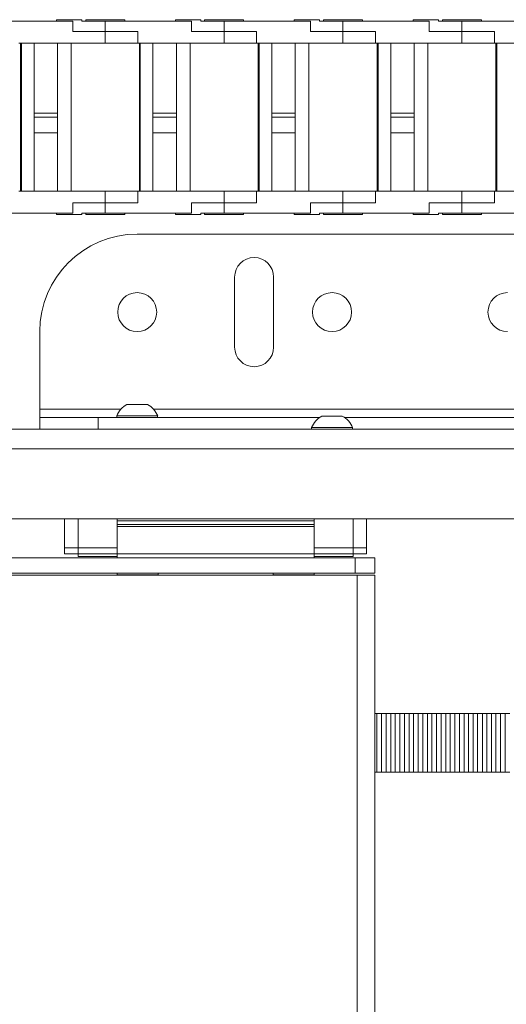
# Paper-space layout 'Sheet1(4)(2)' of a CAD drawing. Units: millimetres. Extents: x 113 to 7732, y 166 to 4892.
# Drawn here: x 1951 to 2076, y 3964 to 4217 of the extents above; entities that cross this region are included whole.
import ezdxf

# ---------------------------------------------------------------- set-up
doc = ezdxf.new("R2010")
doc.units = ezdxf.units.MM

psp = doc.layouts.new('Sheet1(4)(2)')

# ---------------------------------------------------------------- linework, layer by layer
at = {"color": 7, "linetype": 'Continuous', "lineweight": 0}
for p, q in [((1964.82, 4216.33), (1942.67, 4216.33)), ((1960.67, 4216.73), (1960.67, 4216.33)), ((1967.17, 4216.73), (1960.67, 4216.73)), ((1964.82, 4213.73), (1964.82, 4216.33)), ((1967.17, 4216.33), (1967.17, 4216.73)), ((1973.17, 4216.33), (1967.17, 4216.33)), ((1968.17, 4216.73), (1968.17, 4216.33)), ((1973.17, 4216.73), (1968.17, 4216.73)), ((1978.17, 4216.73), (1973.17, 4216.73)), ((1973.17, 4216.33), (1973.17, 4213.73)), ((1995.32, 4216.33), (1973.17, 4216.33)), ((1978.17, 4216.33), (1978.17, 4216.73)), ((1991.17, 4216.73), (1991.17, 4216.33)), ((1997.67, 4216.73), (1991.17, 4216.73)), ((1995.32, 4213.73), (1995.32, 4216.33)), ((1997.67, 4216.33), (1997.67, 4216.73)), ((2003.67, 4216.33), (1997.67, 4216.33)), ((1998.67, 4216.73), (1998.67, 4216.33)), ((2003.67, 4216.73), (1998.67, 4216.73)), ((2008.67, 4216.73), (2003.67, 4216.73)), ((2003.67, 4216.33), (2003.67, 4213.73)), ((2025.82, 4216.33), (2003.67, 4216.33)), ((2008.67, 4216.33), (2008.67, 4216.73)), ((2021.67, 4216.73), (2021.67, 4216.33)), ((2028.17, 4216.73), (2021.67, 4216.73)), ((2025.82, 4213.73), (2025.82, 4216.33)), ((2028.17, 4216.33), (2028.17, 4216.73)), ((2034.17, 4216.33), (2028.17, 4216.33)), ((2029.17, 4216.73), (2029.17, 4216.33)), ((2034.17, 4216.73), (2029.17, 4216.73)), ((2039.17, 4216.73), (2034.17, 4216.73)), ((2034.17, 4216.33), (2034.17, 4213.73)), ((2056.32, 4216.33), (2034.17, 4216.33)), ((2039.17, 4216.33), (2039.17, 4216.73)), ((2052.17, 4216.73), (2052.17, 4216.33)), ((2058.67, 4216.73), (2052.17, 4216.73)), ((2056.32, 4213.73), (2056.32, 4216.33)), ((2058.67, 4216.33), (2058.67, 4216.73)), ((2064.67, 4216.33), (2058.67, 4216.33)), ((2059.67, 4216.73), (2059.67, 4216.33)), ((2064.67, 4216.73), (2059.67, 4216.73)), ((2069.67, 4216.73), (2064.67, 4216.73)), ((2064.67, 4216.33), (2064.67, 4213.73)), ((2086.82, 4216.33), (2064.67, 4216.33)), ((2069.67, 4216.33), (2069.67, 4216.73)), ((1973.17, 4213.73), (1964.82, 4213.73)), ((1973.17, 4210.73), (1973.17, 4213.73)), ((1973.17, 4213.73), (1981.52, 4213.73)), ((1981.52, 4210.73), (1981.52, 4213.73)), ((2003.67, 4213.73), (1995.32, 4213.73)), ((2003.67, 4210.73), (2003.67, 4213.73)), ((2003.67, 4213.73), (2012.02, 4213.73)), ((2012.02, 4210.73), (2012.02, 4213.73)), ((2034.17, 4213.73), (2025.82, 4213.73)), ((2034.17, 4210.73), (2034.17, 4213.73)), ((2034.17, 4213.73), (2042.52, 4213.73)), ((2042.52, 4210.73), (2042.52, 4213.73)), ((2064.67, 4213.73), (2056.32, 4213.73)), ((2064.67, 4210.73), (2064.67, 4213.73)), ((2064.67, 4213.73), (2073.02, 4213.73)), ((2073.02, 4210.73), (2073.02, 4213.73)), ((1973.17, 4210.73), (1951.02, 4210.73)), ((1951.42, 4210.73), (1951.42, 4172.73)), ((1951.67, 4172.73), (1951.67, 4210.73)), ((1954.92, 4192.73), (1954.92, 4210.73)), ((1960.92, 4210.73), (1960.92, 4192.73)), ((1964.42, 4172.73), (1964.42, 4210.73)), ((1981.52, 4210.73), (1973.17, 4210.73)), ((2003.67, 4210.73), (1981.52, 4210.73)), ((1981.92, 4210.73), (1981.92, 4172.73)), ((1982.17, 4172.73), (1982.17, 4210.73)), ((1985.42, 4192.73), (1985.42, 4210.73)), ((1991.42, 4210.73), (1991.42, 4192.73)), ((1994.92, 4172.73), (1994.92, 4210.73)), ((2012.02, 4210.73), (2003.67, 4210.73)), ((2034.17, 4210.73), (2012.02, 4210.73)), ((2012.42, 4210.73), (2012.42, 4172.73)), ((2012.67, 4172.73), (2012.67, 4210.73)), ((2015.92, 4192.73), (2015.92, 4210.73)), ((2021.92, 4210.73), (2021.92, 4192.73)), ((2025.42, 4172.73), (2025.42, 4210.73)), ((2042.52, 4210.73), (2034.17, 4210.73)), ((2064.67, 4210.73), (2042.52, 4210.73)), ((2042.92, 4210.73), (2042.92, 4172.73)), ((2043.17, 4172.73), (2043.17, 4210.73)), ((2046.42, 4192.73), (2046.42, 4210.73)), ((2052.42, 4210.73), (2052.42, 4192.73)), ((2055.92, 4172.73), (2055.92, 4210.73)), ((2073.02, 4210.73), (2064.67, 4210.73)), ((2095.17, 4210.73), (2073.02, 4210.73)), ((2073.42, 4210.73), (2073.42, 4172.73)), ((2073.67, 4172.73), (2073.67, 4210.73)), ((1960.92, 4192.73), (1954.92, 4192.73)), ((1954.92, 4191.73), (1954.92, 4192.73)), ((1960.92, 4191.73), (1960.92, 4192.73)), ((1991.42, 4192.73), (1985.42, 4192.73)), ((1985.42, 4191.73), (1985.42, 4192.73)), ((1991.42, 4191.73), (1991.42, 4192.73)), ((2021.92, 4192.73), (2015.92, 4192.73)), ((2015.92, 4191.73), (2015.92, 4192.73)), ((2021.92, 4191.73), (2021.92, 4192.73)), ((2052.42, 4192.73), (2046.42, 4192.73)), ((2046.42, 4191.73), (2046.42, 4192.73)), ((2052.42, 4191.73), (2052.42, 4192.73)), ((1960.92, 4191.73), (1954.92, 4191.73)), ((1954.92, 4191.73), (1954.92, 4187.73)), ((1960.92, 4187.73), (1960.92, 4191.73)), ((1991.42, 4191.73), (1985.42, 4191.73)), ((1985.42, 4191.73), (1985.42, 4187.73)), ((1991.42, 4187.73), (1991.42, 4191.73)), ((2021.92, 4191.73), (2015.92, 4191.73)), ((2015.92, 4191.73), (2015.92, 4187.73)), ((2021.92, 4187.73), (2021.92, 4191.73)), ((2052.42, 4191.73), (2046.42, 4191.73)), ((2046.42, 4191.73), (2046.42, 4187.73)), ((2052.42, 4187.73), (2052.42, 4191.73)), ((1960.92, 4187.73), (1954.92, 4187.73)), ((1954.92, 4187.73), (1954.92, 4172.73)), ((1960.92, 4172.73), (1960.92, 4187.73)), ((1991.42, 4187.73), (1985.42, 4187.73)), ((1985.42, 4187.73), (1985.42, 4172.73)), ((1991.42, 4172.73), (1991.42, 4187.73)), ((2021.92, 4187.73), (2015.92, 4187.73)), ((2015.92, 4187.73), (2015.92, 4172.73)), ((2021.92, 4172.73), (2021.92, 4187.73)), ((2052.42, 4187.73), (2046.42, 4187.73)), ((2046.42, 4187.73), (2046.42, 4172.73)), ((2052.42, 4172.73), (2052.42, 4187.73)), ((1973.17, 4172.73), (1951.02, 4172.73)), ((1973.17, 4169.73), (1973.17, 4172.73)), ((1981.52, 4172.73), (1973.17, 4172.73)), ((1981.52, 4169.73), (1981.52, 4172.73)), ((2003.67, 4172.73), (1981.52, 4172.73)), ((2003.67, 4169.73), (2003.67, 4172.73)), ((2012.02, 4172.73), (2003.67, 4172.73)), ((2012.02, 4169.73), (2012.02, 4172.73)), ((2034.17, 4172.73), (2012.02, 4172.73)), ((2034.17, 4169.73), (2034.17, 4172.73)), ((2042.52, 4172.73), (2034.17, 4172.73)), ((2042.52, 4169.73), (2042.52, 4172.73)), ((2064.67, 4172.73), (2042.52, 4172.73)), ((2064.67, 4169.73), (2064.67, 4172.73)), ((2073.02, 4172.73), (2064.67, 4172.73)), ((2073.02, 4169.73), (2073.02, 4172.73)), ((2095.17, 4172.73), (2073.02, 4172.73)), ((1964.82, 4169.73), (1973.17, 4169.73)), ((1964.82, 4167.13), (1964.82, 4169.73)), ((1973.17, 4169.73), (1973.17, 4167.13)), ((1981.52, 4169.73), (1973.17, 4169.73)), ((1995.32, 4169.73), (2003.67, 4169.73)), ((1995.32, 4167.13), (1995.32, 4169.73)), ((2003.67, 4169.73), (2003.67, 4167.13)), ((2012.02, 4169.73), (2003.67, 4169.73)), ((2025.82, 4169.73), (2034.17, 4169.73)), ((2025.82, 4167.13), (2025.82, 4169.73)), ((2034.17, 4169.73), (2034.17, 4167.13)), ((2042.52, 4169.73), (2034.17, 4169.73)), ((2056.32, 4169.73), (2064.67, 4169.73)), ((2056.32, 4167.13), (2056.32, 4169.73)), ((2064.67, 4169.73), (2064.67, 4167.13)), ((2073.02, 4169.73), (2064.67, 4169.73)), ((1942.67, 4167.13), (1964.82, 4167.13)), ((1960.67, 4167.13), (1960.67, 4166.73)), ((1967.17, 4166.73), (1967.17, 4167.13)), ((1973.17, 4167.13), (1967.17, 4167.13)), ((1968.17, 4167.13), (1968.17, 4166.73)), ((1973.17, 4167.13), (1995.32, 4167.13)), ((1978.17, 4166.73), (1978.17, 4167.13)), ((1991.17, 4167.13), (1991.17, 4166.73)), ((1997.67, 4166.73), (1997.67, 4167.13)), ((2003.67, 4167.13), (1997.67, 4167.13)), ((1998.67, 4167.13), (1998.67, 4166.73)), ((2003.67, 4167.13), (2025.82, 4167.13)), ((2008.67, 4166.73), (2008.67, 4167.13)), ((2021.67, 4167.13), (2021.67, 4166.73)), ((2028.17, 4166.73), (2028.17, 4167.13)), ((2034.17, 4167.13), (2028.17, 4167.13)), ((2029.17, 4167.13), (2029.17, 4166.73)), ((2034.17, 4167.13), (2056.32, 4167.13)), ((2039.17, 4166.73), (2039.17, 4167.13)), ((2052.17, 4167.13), (2052.17, 4166.73)), ((2058.67, 4166.73), (2058.67, 4167.13)), ((2064.67, 4167.13), (2058.67, 4167.13)), ((2059.67, 4167.13), (2059.67, 4166.73)), ((2064.67, 4167.13), (2086.82, 4167.13)), ((2069.67, 4166.73), (2069.67, 4167.13)), ((1960.67, 4166.73), (1967.17, 4166.73)), ((1968.17, 4166.73), (1973.17, 4166.73)), ((1973.17, 4166.73), (1978.17, 4166.73)), ((1991.17, 4166.73), (1997.67, 4166.73)), ((1998.67, 4166.73), (2003.67, 4166.73)), ((2003.67, 4166.73), (2008.67, 4166.73)), ((2021.67, 4166.73), (2028.17, 4166.73)), ((2029.17, 4166.73), (2034.17, 4166.73)), ((2034.17, 4166.73), (2039.17, 4166.73)), ((2052.17, 4166.73), (2058.67, 4166.73)), ((2059.67, 4166.73), (2064.67, 4166.73)), ((2064.67, 4166.73), (2069.67, 4166.73)), ((1981.37, 4161.73), (2187.37, 4161.73)), ((2006.37, 4150.73), (2006.37, 4132.73)), ((2016.37, 4132.73), (2016.37, 4150.73)), ((1956.37, 4136.73), (1956.37, 4116.83)), ((1956.37, 4116.83), (1956.37, 4114.73)), ((1978.75, 4118.03), (1984, 4118.03)), ((1956.37, 4111.73), (1956.37, 4114.73)), ((1956.37, 4114.73), (1971.37, 4114.73)), ((1971.37, 4114.73), (1971.37, 4111.73)), ((1971.37, 4114.73), (2028.24, 4114.73)), ((1976.12, 4115.11), (1976.12, 4114.73)), ((1976.12, 4115.11), (1986.62, 4115.11)), ((1986.62, 4114.73), (1986.62, 4115.11)), ((2028.75, 4115.03), (2034, 4115.03)), ((2034.5, 4114.73), (2148.24, 4114.73)), ((1727.37, 4111.73), (3054.37, 4111.73)), ((2026.12, 4112.11), (2026.12, 4111.73)), ((2026.12, 4112.11), (2036.62, 4112.11)), ((2036.62, 4111.73), (2036.62, 4112.11)), ((1727.37, 4088.73), (3048.37, 4088.73)), ((1962.74, 4088.73), (1962.74, 4081.24)), ((1966.24, 4081.23), (1966.24, 4088.73)), ((1976.24, 4088.73), (1976.24, 4088.23)), ((1976.24, 4088.23), (2026.74, 4088.23)), ((1976.24, 4088.23), (1976.24, 4087.23)), ((1976.24, 4087.23), (2026.74, 4087.23)), ((1976.24, 4087.23), (1976.24, 4086.73)), ((1976.24, 4086.73), (1976.24, 4079.73)), ((1976.24, 4086.73), (2026.74, 4086.73)), ((2026.74, 4088.23), (2026.74, 4088.73)), ((2026.74, 4087.23), (2026.74, 4088.23)), ((2026.74, 4086.73), (2026.74, 4087.23)), ((2026.74, 4079.73), (2026.74, 4086.73)), ((2036.74, 4081.23), (2036.74, 4088.73)), ((2040.24, 4088.73), (2040.24, 4081.24)), ((1962.74, 4081.24), (1962.74, 4079.74)), ((1962.74, 4081.24), (1966.24, 4081.24)), ((1966.24, 4081.23), (1976.24, 4081.23)), ((1966.24, 4079.73), (1966.24, 4081.23)), ((2036.74, 4081.23), (2026.74, 4081.23)), ((2040.24, 4081.24), (2036.74, 4081.24)), ((2036.74, 4079.73), (2036.74, 4081.23)), ((2040.24, 4081.24), (2040.24, 4079.74)), ((1810, 4078.73), (2037.26, 4078.73)), ((1962.74, 4079.74), (1966.24, 4079.74)), ((1966.24, 4079.73), (1976.24, 4079.73)), ((1966.24, 4079.03), (1966.24, 4079.73)), ((1966.24, 4079.03), (1976.24, 4079.03)), ((1976.24, 4079.73), (2026.74, 4079.73)), ((1976.24, 4079.73), (1976.24, 4078.73)), ((2026.74, 4078.73), (2026.74, 4079.73)), ((2036.74, 4079.73), (2026.74, 4079.73)), ((2036.74, 4079.03), (2026.74, 4079.03)), ((2040.24, 4079.74), (2036.74, 4079.74)), ((2036.74, 4079.03), (2036.74, 4079.73)), ((2037.26, 4074.73), (2037.26, 4078.73)), ((2037.26, 4078.73), (2042.37, 4078.73)), ((2042.37, 4078.73), (2042.37, 4074.73)), ((1798.85, 4074.23), (2037.78, 4074.23)), ((1810, 4074.73), (2037.26, 4074.73)), ((1976.24, 4074.73), (1976.24, 4074.35)), ((1976.24, 4074.35), (1976.29, 4074.23)), ((1986.74, 4074.35), (1976.24, 4074.35)), ((1986.69, 4074.23), (1986.74, 4074.35)), ((1986.74, 4074.35), (1986.74, 4074.73)), ((2016.24, 4074.73), (2016.24, 4074.35)), ((2016.24, 4074.35), (2016.29, 4074.23)), ((2026.74, 4074.35), (2016.24, 4074.35)), ((2026.69, 4074.23), (2026.74, 4074.35)), ((2026.74, 4074.35), (2026.74, 4074.73)), ((2042.37, 4074.73), (2037.26, 4074.73)), ((2037.78, 3682.23), (2037.78, 4074.23)), ((2037.78, 4074.23), (2042.37, 4074.23)), ((2042.37, 4074.23), (2042.37, 3682.23)), ((2042.87, 4038.73), (2042.37, 4038.73)), ((2042.87, 4023.73), (2042.87, 4038.73)), ((2042.87, 4038.73), (2044.07, 4038.73)), ((2044.07, 4023.73), (2044.07, 4038.73)), ((2044.07, 4038.73), (2045.22, 4038.73)), ((2045.22, 4023.73), (2045.22, 4038.73)), ((2046.42, 4038.73), (2045.22, 4038.73)), ((2046.42, 4023.73), (2046.42, 4038.73)), ((2047.57, 4038.73), (2046.42, 4038.73)), ((2047.57, 4023.73), (2047.57, 4038.73)), ((2047.57, 4038.73), (2048.77, 4038.73)), ((2048.77, 4023.73), (2048.77, 4038.73)), ((2048.77, 4038.73), (2049.92, 4038.73)), ((2049.92, 4023.73), (2049.92, 4038.73)), ((2051.12, 4038.73), (2049.92, 4038.73)), ((2051.12, 4023.73), (2051.12, 4038.73)), ((2052.27, 4038.73), (2051.12, 4038.73)), ((2052.27, 4023.73), (2052.27, 4038.73)), ((2052.27, 4038.73), (2053.47, 4038.73)), ((2053.47, 4023.73), (2053.47, 4038.73)), ((2053.47, 4038.73), (2054.62, 4038.73)), ((2054.62, 4023.73), (2054.62, 4038.73)), ((2055.82, 4038.73), (2054.62, 4038.73)), ((2055.82, 4023.73), (2055.82, 4038.73)), ((2056.97, 4038.73), (2055.82, 4038.73)), ((2056.97, 4023.73), (2056.97, 4038.73)), ((2056.97, 4038.73), (2058.17, 4038.73)), ((2058.17, 4023.73), (2058.17, 4038.73)), ((2058.17, 4038.73), (2059.32, 4038.73)), ((2059.32, 4023.73), (2059.32, 4038.73)), ((2060.52, 4038.73), (2059.32, 4038.73)), ((2060.52, 4023.73), (2060.52, 4038.73)), ((2061.67, 4038.73), (2060.52, 4038.73)), ((2061.67, 4023.73), (2061.67, 4038.73)), ((2061.67, 4038.73), (2062.87, 4038.73)), ((2062.87, 4023.73), (2062.87, 4038.73)), ((2062.87, 4038.73), (2064.02, 4038.73)), ((2064.02, 4023.73), (2064.02, 4038.73)), ((2065.22, 4038.73), (2064.02, 4038.73)), ((2065.22, 4023.73), (2065.22, 4038.73)), ((2066.37, 4038.73), (2065.22, 4038.73)), ((2066.37, 4023.73), (2066.37, 4038.73)), ((2066.37, 4038.73), (2067.57, 4038.73)), ((2067.57, 4023.73), (2067.57, 4038.73)), ((2067.57, 4038.73), (2068.72, 4038.73)), ((2068.72, 4023.73), (2068.72, 4038.73)), ((2069.92, 4038.73), (2068.72, 4038.73)), ((2069.92, 4023.73), (2069.92, 4038.73)), ((2071.07, 4038.73), (2069.92, 4038.73)), ((2071.07, 4023.73), (2071.07, 4038.73)), ((2071.07, 4038.73), (2072.27, 4038.73)), ((2072.27, 4023.73), (2072.27, 4038.73)), ((2072.27, 4038.73), (2073.42, 4038.73)), ((2073.42, 4023.73), (2073.42, 4038.73)), ((2074.62, 4038.73), (2073.42, 4038.73)), ((2074.62, 4023.73), (2074.62, 4038.73)), ((2075.77, 4038.73), (2074.62, 4038.73)), ((2075.77, 4023.73), (2075.77, 4038.73)), ((2075.77, 4038.73), (2076.97, 4038.73)), ((2042.87, 4023.73), (2042.37, 4023.73)), ((2042.87, 4023.73), (2044.07, 4023.73)), ((2044.07, 4023.73), (2045.22, 4023.73)), ((2046.42, 4023.73), (2045.22, 4023.73)), ((2047.57, 4023.73), (2046.42, 4023.73)), ((2047.57, 4023.73), (2048.77, 4023.73)), ((2048.77, 4023.73), (2049.92, 4023.73)), ((2051.12, 4023.73), (2049.92, 4023.73)), ((2052.27, 4023.73), (2051.12, 4023.73)), ((2052.27, 4023.73), (2053.47, 4023.73)), ((2053.47, 4023.73), (2054.62, 4023.73)), ((2055.82, 4023.73), (2054.62, 4023.73)), ((2056.97, 4023.73), (2055.82, 4023.73)), ((2056.97, 4023.73), (2058.17, 4023.73)), ((2058.17, 4023.73), (2059.32, 4023.73)), ((2060.52, 4023.73), (2059.32, 4023.73)), ((2061.67, 4023.73), (2060.52, 4023.73)), ((2061.67, 4023.73), (2062.87, 4023.73)), ((2062.87, 4023.73), (2064.02, 4023.73)), ((2065.22, 4023.73), (2064.02, 4023.73)), ((2066.37, 4023.73), (2065.22, 4023.73)), ((2066.37, 4023.73), (2067.57, 4023.73)), ((2067.57, 4023.73), (2068.72, 4023.73)), ((2069.92, 4023.73), (2068.72, 4023.73)), ((2071.07, 4023.73), (2069.92, 4023.73)), ((2071.07, 4023.73), (2072.27, 4023.73)), ((2072.27, 4023.73), (2073.42, 4023.73)), ((2074.62, 4023.73), (2073.42, 4023.73)), ((2075.77, 4023.73), (2074.62, 4023.73)), ((2075.77, 4023.73), (2076.97, 4023.73))]:
    psp.add_line(p, q, dxfattribs=at)
at = {"color": 8, "linetype": 'Continuous', "lineweight": 0}
for p, q in [((1956.37, 4116.83), (1977.19, 4116.83)), ((1985.55, 4116.83), (2186.37, 4116.83)), ((1727.37, 4106.63), (3054.37, 4106.63))]:
    psp.add_line(p, q, dxfattribs=at)
at = {"color": 7, "linetype": 'Continuous', "lineweight": 0}
for centre in [(1981.37, 4141.73), (2031.37, 4141.73)]:
    psp.add_circle(centre, 5, dxfattribs=at)
for centre, radius, start, end in [((1981.37, 4136.73), 25, 90, 180), ((2011.37, 4150.73), 5, 0, 180), ((2076.37, 4141.73), 5, 90, 270), ((2011.37, 4132.73), 5, 180, 0), ((1981.37, 4113.03), 5.65, 117.7009, 158.3898), ((1981.37, 4113.03), 5.65, 21.6102, 62.2991), ((2031.37, 4110.03), 5.65, 117.7009, 158.3898), ((2031.37, 4110.03), 5.65, 21.6102, 62.2991)]:
    psp.add_arc(centre, radius, start, end, dxfattribs=at)

doc.saveas('drawing.dxf')
